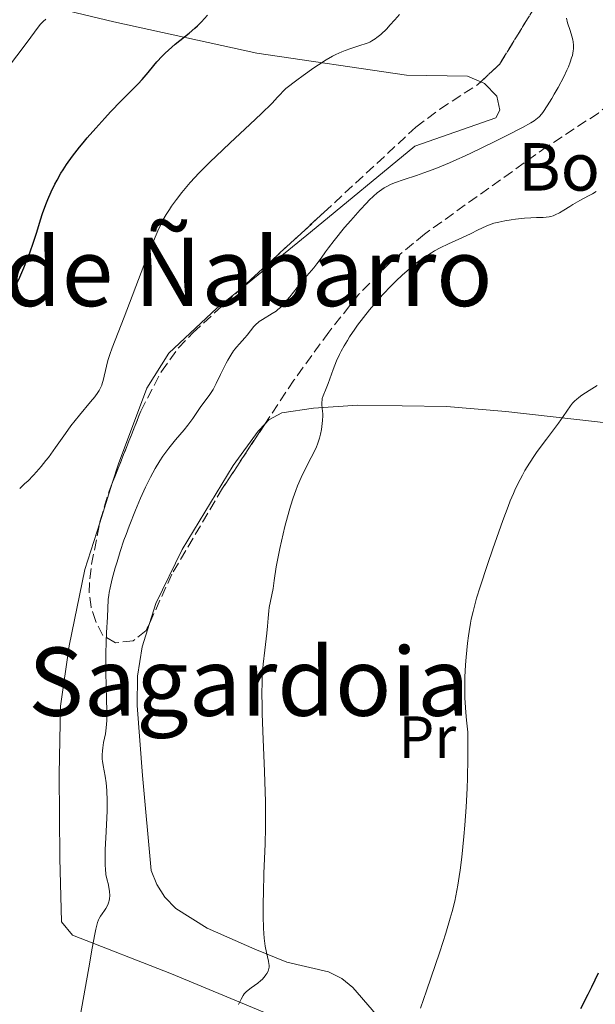
# Model space of a CAD drawing. Units: metres. Extents: x 654684 to 658142, y 4753309 to 4755700.
# Drawn here: x 655569 to 655666, y 4755229 to 4755394 of the extents above; entities that cross this region are included whole.
import ezdxf
from ezdxf.enums import TextEntityAlignment as Align

# ---------------------------------------------------------------- set-up
doc = ezdxf.new("R2010")
doc.units = ezdxf.units.M
doc.header["$MEASUREMENT"] = 0
doc.linetypes.add('DGN Style 3', pattern=[2.435890702152634, 1.739921930109024, -0.6959687720436097])
for name, color, linetype, lineweight in [('Curva de nivel directora', 30, 'Continuous', 30), ('Curva de nivel intermedia', 30, 'Continuous', 0), ('Etiqueta de uso rústico', 92, 'Continuous', 0), ('Línea de cambio de uso (parcela vista)', 92, 'Continuous', 0), ('Texto de Borda', 7, 'Continuous', 0), ('Texto de rotulación de espacio menor sin especificar', 7, 'Continuous', 0), ('Texto de Área (paraje) menor', 7, 'Continuous', 0), ('Zona arbolada', 92, 'DGN Style 3', 0)]:
    doc.layers.add(name, color=color, linetype=linetype, lineweight=lineweight)
doc.styles.add('Style-Arial', font='arial.ttf')

msp = doc.modelspace()

# ---------------------------------------------------------------- linework, layer by layer
at = {"layer": 'Curva de nivel directora', "color": 30, "linetype": 'Continuous', "lineweight": 30, "flags": 128}
for points, elevation in [([(655568.3200000003, 4755350.160000003), (655568.7000000002, 4755351), (655569.3999999999, 4755352.609999999), (655570.0199999991, 4755354.150000001), (655570.379999999, 4755355.11), (655571.0099999993, 4755356.880000001), (655571.55, 4755358.590000001), (655572.1799999982, 4755360.650000001), (655572.5299999992, 4755361.710000001), (655573.0999999992, 4755363.270000001), (655573.4299999999, 4755364.090000002), (655573.9899999987, 4755365.37), (655574.6199999991, 4755366.690000001), (655574.9700000001, 4755367.340000001), (655575.6399999983, 4755368.52), (655576.0099999993, 4755369.109999999), (655576.5900000005, 4755370.01), (655577.5899999996, 4755371.410000001), (655578.7299999995, 4755372.890000002), (655579.3699999988, 4755373.66), (655580.0499999983, 4755374.470000002), (655581.51, 4755376.130000002), (655583.0199999989, 4755377.779999999), (655584, 4755378.840000002), (655585.7999999993, 4755380.700000001), (655588.6299999993, 4755383.550000001), (655589.3299999988, 4755384.300000002), (655589.6699999986, 4755384.690000001), (655590.339999999, 4755385.5), (655591.28, 4755386.670000001), (655591.7999999986, 4755387.289999999), (655592.6799999992, 4755388.250000001), (655593.1799999999, 4755388.740000002), (655593.7199999987, 4755389.230000001), (655594.8699999999, 4755390.230000001), (655597.2100000001, 4755392.12), (655598.2000000002, 4755392.960000001), (655598.6200000005, 4755393.33), (655599.3099999989, 4755394), (655600.3399999993, 4755395.12)], 925.0000000000002), ([(655663.1700000003, 4755227.859999999), (655664.4199999997, 4755230.270000001), (655665.0299999998, 4755231.470000002), (655666.1699999998, 4755233.840000001)], 900.0000000000002)]:
    msp.add_lwpolyline(points, dxfattribs=dict(at, elevation=elevation))
at = {"layer": 'Curva de nivel intermedia', "color": 30, "linetype": 'Continuous', "lineweight": 0, "flags": 128}
for points, elevation in [([(655564.82, 4755383.899999999), (655569.9600000009, 4755390.569999999), (655571.7900000014, 4755393.100000001), (655572.2100000017, 4755393.630000002), (655572.4100000006, 4755393.859999999), (655572.6200000008, 4755394.060000001), (655573.0600000012, 4755394.439999999)], 930), ([(655568.6800000002, 4755315.439999999), (655569.5600000008, 4755316.249999999), (655570.0300000003, 4755316.679999999), (655571.0100000014, 4755317.67), (655571.53, 4755318.220000001), (655572.3100000002, 4755319.119999999), (655573.1100000005, 4755320.109999999), (655573.5100000004, 4755320.630000001), (655574.7100000007, 4755322.3), (655576.4000000005, 4755324.71), (655577.3100000002, 4755325.949999998), (655578.7699999998, 4755327.79), (655580.6000000003, 4755329.989999999), (655581.3200000002, 4755330.880000001), (655581.860000001, 4755331.609999999), (655582.0599999999, 4755331.92), (655582.3600000017, 4755332.49), (655582.5100000014, 4755332.850000001), (655582.5899999996, 4755333.099999999), (655582.7400000016, 4755333.63), (655583.2800000004, 4755336.029999998), (655583.5300000008, 4755336.980000001), (655583.6800000004, 4755337.48), (655583.8500000003, 4755338), (655584.2599999993, 4755339.109999998), (655586.270000001, 4755344.289999997), (655589.5800000012, 4755353), (655590.7000000012, 4755355.84), (655591.2199999997, 4755357.100000001), (655592.1300000016, 4755359.199999998), (655592.5499999997, 4755360.07), (655592.8200000002, 4755360.600000001), (655593.360000001, 4755361.560000001), (655593.8900000007, 4755362.429999999), (655594.2700000008, 4755362.989999999), (655595.0799999998, 4755364.100000001), (655596.0200000008, 4755365.289999999), (655596.5400000017, 4755365.92), (655597.4100000011, 4755366.930000001), (655598.9300000012, 4755368.579999999), (655600.7400000016, 4755370.42), (655601.7699999998, 4755371.409999999), (655604.0700000019, 4755373.56), (655607.530000002, 4755376.760000001), (655609.3499999993, 4755378.499999999), (655611.2000000001, 4755380.34), (655612.1299999999, 4755381.3), (655613.5100000012, 4755382.779999999), (655615.3500000007, 4755384.17), (655616.4200000013, 4755384.970000001), (655618.2400000008, 4755386.269999999), (655619.0099999999, 4755386.789999999), (655620.3100000005, 4755387.619999999), (655621.35, 4755388.210000001), (655621.9400000002, 4755388.509999999), (655622.9500000003, 4755388.96), (655623.4800000001, 4755389.17), (655624.4600000014, 4755389.519999999), (655626.1500000011, 4755390.06), (655626.8500000008, 4755390.289999997), (655627.4000000006, 4755390.489999998), (655627.650000001, 4755390.599999999), (655628.0100000009, 4755390.789999999), (655628.5600000008, 4755391.140000001), (655628.8500000013, 4755391.359999998), (655629.4900000005, 4755391.899999999), (655630.5000000009, 4755392.859999998), (655631.0400000017, 4755393.430000001), (655631.8600000021, 4755394.329999999), (655632.6399999999, 4755395.259999999)], 920.0000000000002), ([(655604.7100000012, 4755338.579999999), (655604.9600000017, 4755338.92), (655605.2099999997, 4755339.23), (655605.6900000003, 4755339.8), (655606.6, 4755340.789999999), (655607.0200000004, 4755341.259999999), (655608.14, 4755342.689999999), (655608.5500000013, 4755343.13), (655608.7800000015, 4755343.34), (655609.0300000019, 4755343.539999999), (655609.5599999994, 4755343.91), (655611.2200000001, 4755344.88), (655611.8600000016, 4755345.309999999), (655612.1499999999, 4755345.539999999), (655612.5999999992, 4755345.929999998), (655612.8200000006, 4755346.160000001), (655613.3100000002, 4755346.689999999), (655614.1600000015, 4755347.699999998), (655615.42, 4755349.27), (655616.0800000017, 4755350.07), (655617.0499999995, 4755351.21), (655618.2400000008, 4755352.609999999), (655618.7599999993, 4755353.26), (655619.4500000001, 4755354.23), (655620.190000002, 4755355.289999999), (655620.6799999995, 4755355.96), (655621.6400000005, 4755357.210000002), (655623.4100000008, 4755359.369999998), (655624.4400000012, 4755360.570000002), (655626.0300000004, 4755362.359999999), (655627.0700000019, 4755363.460000001), (655627.5599999994, 4755363.959999999), (655628.27, 4755364.63), (655628.9100000015, 4755365.2), (655629.3099999995, 4755365.52), (655630.0600000004, 4755366.039999999), (655630.4100000013, 4755366.25), (655631.1199999999, 4755366.609999998), (655631.8399999996, 4755366.900000001), (655633.4600000002, 4755367.439999999), (655635.5299999999, 4755368.13), (655636.7400000015, 4755368.56), (655638.770000001, 4755369.34), (655641.070000001, 4755370.279999998), (655642.3099999992, 4755370.819999999), (655643.6100000001, 4755371.4), (655646.3000000013, 4755372.659999998), (655648.9600000011, 4755373.96), (655650.6100000007, 4755374.789999999), (655653.36, 4755376.220000001), (655654.7900000005, 4755377.02), (655655.3300000014, 4755377.359999999), (655655.9100000004, 4755377.789999999), (655656.1600000006, 4755378.019999999), (655656.620000001, 4755378.52), (655656.9100000017, 4755378.899999999), (655657.5399999998, 4755379.840000001), (655658.3100000009, 4755381.09), (655658.7300000011, 4755381.81), (655659.3700000005, 4755382.949999999), (655660.3099999991, 4755384.74), (655660.8600000013, 4755385.9), (655661.1100000015, 4755386.45), (655661.42, 4755387.23), (655661.6500000004, 4755387.930000001), (655661.770000001, 4755388.359999998), (655661.9200000007, 4755389.119999998), (655661.9499999997, 4755389.470000001), (655661.9699999999, 4755390.09), (655661.9100000019, 4755390.640000001), (655661.8499999992, 4755390.970000001), (655661.6900000006, 4755391.579999999), (655661.3799999999, 4755392.539999999), (655660.9700000008, 4755393.859999999), (655660.7800000008, 4755394.619999999)], 915), ([(655651.4400000023, 4755360.679999998), (655652.190000001, 4755360.779999998), (655653.7000000019, 4755360.939999999), (655654.7600000014, 4755361.020000001), (655655.7200000003, 4755361.050000002), (655656.8600000005, 4755361.08), (655657.380000001, 4755361.119999998), (655657.8900000007, 4755361.199999999), (655658.1400000011, 4755361.25), (655658.5099999999, 4755361.36), (655658.8800000009, 4755361.499999999), (655659.6200000007, 4755361.859999998), (655660.3600000006, 4755362.300000001), (655661.3500000008, 4755362.929999999), (655661.8600000005, 4755363.249999999), (655663.0100000014, 4755363.899999999), (655664.4900000012, 4755364.689999998), (655665.1500000006, 4755365.059999999), (655665.7600000007, 4755365.439999999)], 910.0000000000002), ([(655610.6900000004, 4755235.140000001), (655610.6700000003, 4755235.350000001), (655610.5800000008, 4755235.84), (655610.2400000012, 4755237.279999998), (655610.0500000011, 4755238.329999999), (655609.8800000013, 4755239.690000001), (655609.8200000009, 4755240.49), (655609.7699999994, 4755241.390000001), (655609.7100000014, 4755243.420000001), (655609.7100000014, 4755245.699999998), (655609.7300000016, 4755247.300000001), (655609.8200000009, 4755250.600000001), (655610.0100000009, 4755255.59), (655610.0800000002, 4755258.249999999), (655610.1000000003, 4755261.140000002), (655610.0800000002, 4755262.699999999), (655610.0500000011, 4755264.330000001), (655609.9400000017, 4755267.769999999), (655609.6500000011, 4755274.57), (655609.5400000014, 4755277.51), (655609.5000000013, 4755278.779999999), (655609.4800000011, 4755280.949999999), (655609.5100000004, 4755282.76), (655609.5500000004, 4755283.83), (655609.7100000014, 4755285.86), (655609.9600000017, 4755288.180000001), (655610.3100000004, 4755291.079999999), (655610.4400000002, 4755292.259999999), (655610.5600000008, 4755293.59), (655610.6500000001, 4755294.83), (655610.7199999995, 4755295.38), (655611.3499999997, 4755298.58), (655611.550000001, 4755299.929999998), (655611.8900000006, 4755302.21), (655612.1499999999, 4755303.649999999), (655612.4900000019, 4755305.319999999), (655613.0500000007, 4755307.77), (655613.3600000015, 4755309.01), (655614.060000001, 4755311.649999999), (655614.2900000013, 4755312.430000001), (655614.7300000016, 4755313.84), (655615.1699999997, 4755315.08), (655615.4700000014, 4755315.850000001), (655616.0900000005, 4755317.269999999), (655616.8300000004, 4755318.8), (655617.8000000005, 4755320.659999999), (655618.2200000007, 4755321.48), (655618.6699999999, 4755322.45), (655618.850000001, 4755322.899999999), (655619.0900000002, 4755323.55), (655619.1900000008, 4755323.880000001), (655619.3600000006, 4755324.58), (655619.5100000004, 4755325.329999999), (655619.6500000012, 4755326.38), (655619.6900000015, 4755326.890000002), (655619.7200000006, 4755327.640000001), (655619.7200000006, 4755327.98), (655619.6500000012, 4755328.890000001), (655619.5900000008, 4755329.58), (655619.5700000008, 4755329.890000001), (655619.610000001, 4755330.34), (655619.6500000012, 4755330.57), (655619.8099999999, 4755331.04), (655620.3200000017, 4755332.249999999), (655620.6500000004, 4755333.099999999), (655621.4800000018, 4755335.449999999), (655622.0700000019, 4755336.920000001), (655622.5599999991, 4755338), (655622.8499999997, 4755338.57), (655623.3300000003, 4755339.449999998), (655623.8700000013, 4755340.359999998), (655624.2600000001, 4755340.99), (655625.1299999997, 4755342.27), (655625.5900000001, 4755342.910000001), (655626.5700000013, 4755344.220000001), (655627.6100000007, 4755345.52), (655628.3300000004, 4755346.38), (655629.8000000013, 4755348.039999999), (655631.2899999998, 4755349.609999999), (655632.0400000009, 4755350.350000001), (655633.1500000017, 4755351.4), (655634.2699999993, 4755352.380000001), (655634.8200000013, 4755352.84), (655635.9099999999, 4755353.689999999), (655636.4500000009, 4755354.09), (655637.250000001, 4755354.63), (655638.0300000011, 4755355.130000001), (655638.5400000009, 4755355.430000001), (655639.530000001, 4755355.970000001), (655640.9300000002, 4755356.65), (655643.2800000015, 4755357.679999999), (655644.5900000014, 4755358.3), (655645.9200000013, 4755358.99), (655646.5200000004, 4755359.289999999), (655647.3600000008, 4755359.659999999), (655647.8200000012, 4755359.84), (655648.560000001, 4755360.079999999), (655649.4000000014, 4755360.300000001), (655649.8700000008, 4755360.400000001), (655650.3700000015, 4755360.499999999), (655651.4400000023, 4755360.679999998)], 910.0000000000002), ([(655578.8300000001, 4755226.189999999), (655580.3099999998, 4755234.679999999), (655580.9000000021, 4755238.019999998), (655581.3300000012, 4755240.350000001), (655581.5000000012, 4755241.179999999), (655581.7800000005, 4755242.31), (655581.9400000015, 4755242.779999999), (655582.050000001, 4755243.01), (655582.27, 4755243.38), (655582.5600000008, 4755243.779999998), (655582.9900000021, 4755244.369999998), (655583.1999999998, 4755244.690000001), (655583.4800000016, 4755245.210000001), (655583.6, 4755245.48), (655583.7200000007, 4755245.83), (655583.7699999998, 4755246.020000001), (655583.8200000012, 4755246.329999999), (655583.8400000014, 4755246.869999999), (655583.79, 4755247.560000001), (655583.7400000008, 4755247.96), (655583.5599999997, 4755248.91), (655583.4300000002, 4755249.470000002), (655583.1900000009, 4755250.430000001), (655583.1200000016, 4755251.36), (655583.0900000003, 4755251.949999998), (655583.0700000003, 4755253.05), (655583.0999999993, 4755254.59), (655583.2699999993, 4755257.649999999), (655583.3600000008, 4755259.939999999), (655583.3899999999, 4755261.13), (655583.3899999999, 4755262.869999999), (655583.3499999996, 4755264.489999999), (655583.3000000005, 4755265.210000001), (655583.2400000001, 4755265.869999998), (655583.0900000003, 4755266.999999999), (655582.7599999995, 4755268.75), (655582.6400000011, 4755269.489999999), (655582.6000000008, 4755269.850000001), (655582.5800000008, 4755270.560000001), (655582.6100000021, 4755271.26), (655582.6600000013, 4755271.73), (655582.810000001, 4755272.640000002), (655583.1100000005, 4755274.119999998), (655583.2500000013, 4755275.09), (655583.3400000007, 4755276.34), (655583.3600000008, 4755277.100000001), (655583.3699999999, 4755277.970000001), (655583.3300000017, 4755279.949999998), (655583.1999999998, 4755284.409999999), (655583.1700000009, 4755286.600000001), (655583.1799999997, 4755287.63), (655583.2300000011, 4755289.519999999), (655583.3099999994, 4755291.169999998), (655583.4800000016, 4755293.730000001), (655583.6, 4755296.699999998), (655583.6800000004, 4755297.460000001), (655583.7499999999, 4755297.900000001), (655583.9100000006, 4755298.679999999), (655584.2800000017, 4755300.220000001), (655584.7800000003, 4755302.039999999), (655585.0900000008, 4755303.09), (655585.6200000006, 4755304.83), (655586.2500000009, 4755306.71), (655586.5999999996, 4755307.7), (655587.1000000003, 4755309.05), (655588.1799999998, 4755311.789999999), (655589.0400000004, 4755313.789999999), (655589.8899999999, 4755315.670000001), (655590.3100000002, 4755316.529999999), (655590.7200000013, 4755317.34), (655591.5100000004, 4755318.8), (655592.2800000014, 4755320.080000001), (655592.7799999998, 4755320.850000001), (655593.1200000019, 4755321.33), (655593.7900000003, 4755322.24), (655594.9400000013, 4755323.640000002), (655596.3800000007, 4755325.32), (655597.02, 4755326.100000001), (655597.8400000003, 4755327.189999999), (655598.7700000001, 4755328.560000001), (655599.2199999995, 4755329.210000001), (655600.6100000021, 4755331.100000001), (655601.0400000011, 4755331.739999999), (655601.2500000012, 4755332.079999999), (655601.4400000012, 4755332.42), (655601.800000001, 4755333.119999998), (655602.5000000007, 4755334.63), (655602.8800000006, 4755335.430000001), (655603.4500000007, 4755336.519999998), (655603.7500000001, 4755337.059999999), (655604.2300000007, 4755337.850000001), (655604.7100000012, 4755338.579999999)], 915), ([(655642.4800000014, 4755248.640000001), (655642.7100000017, 4755250.090000001), (655642.8600000013, 4755251.119999998), (655643.1400000007, 4755253.359999998), (655643.4900000016, 4755256.81), (655643.6500000004, 4755258.710000002), (655643.8600000005, 4755261.74), (655644.0300000003, 4755264.960000001), (655644.0900000007, 4755266.619999999), (655644.1599999999, 4755270.029999998), (655644.1700000011, 4755271.77), (655644.1399999999, 4755274.4), (655643.9200000009, 4755276.4), (655643.8100000012, 4755277.689999999), (655643.7500000009, 4755278.529999998), (655643.6799999995, 4755280.17), (655643.6600000015, 4755281.359999998), (655643.6799999995, 4755283.619999998), (655643.7700000011, 4755285.720000002), (655643.8700000016, 4755287.029999999), (655644.1100000008, 4755289.4), (655644.2600000006, 4755290.59), (655644.3700000001, 4755291.339999998), (655644.6200000005, 4755292.74), (655644.75, 4755293.41), (655645.0499999997, 4755294.720000001), (655645.3899999993, 4755296.029999998), (655645.6500000008, 4755296.929999999), (655646.2499999999, 4755298.859999999), (655647.4900000005, 4755302.609999998), (655648.3900000012, 4755305.239999999), (655650.0800000011, 4755310.02), (655650.9500000004, 4755312.380000001), (655651.3200000015, 4755313.33), (655651.8300000011, 4755314.56), (655652.0800000015, 4755315.119999998), (655652.5799999998, 4755316.210000002), (655653.350000001, 4755317.689999999), (655653.7900000013, 4755318.46), (655654.5300000012, 4755319.67), (655655.3700000016, 4755320.960000001), (655655.8400000011, 4755321.63), (655657.39, 4755323.739999999), (655659.4199999997, 4755326.42), (655660.230000001, 4755327.529999998), (655660.820000001, 4755328.42), (655661.4600000003, 4755329.359999998), (655661.8, 4755329.779999999), (655662.2000000002, 4755330.199999999), (655662.4400000017, 4755330.420000001), (655662.8700000007, 4755330.77), (655663.3700000013, 4755331.140000001), (655664.5800000007, 4755331.949999999), (655665.9400000018, 4755332.789999997)], 905), ([(655636.2100000017, 4755227.92), (655637.2000000018, 4755230.84), (655639.4300000003, 4755237.399999999), (655640.4500000018, 4755240.539999999), (655641.2000000007, 4755243.039999999), (655641.5200000004, 4755244.21), (655641.9500000017, 4755245.949999998), (655642.3200000004, 4755247.720000001), (655642.4800000014, 4755248.640000001)], 905), ([(655605.5300000015, 4755228.529999999), (655605.9600000007, 4755229.42), (655606.3000000005, 4755230.01), (655606.5000000016, 4755230.289999999), (655606.6300000013, 4755230.430000001), (655606.8900000006, 4755230.689999999), (655607.6700000007, 4755231.310000001), (655608.7800000015, 4755232.140000001), (655609.28, 4755232.54), (655609.5000000013, 4755232.740000002), (655609.8700000001, 4755233.13), (655610.1500000017, 4755233.489999999), (655610.3100000004, 4755233.730000001), (655610.5300000017, 4755234.16), (655610.6600000013, 4755234.569999999), (655610.6900000004, 4755234.779999999), (655610.6900000004, 4755235.140000001)], 910.0000000000002)]:
    msp.add_lwpolyline(points, dxfattribs=dict(at, elevation=elevation))
at = {"layer": 'Línea de cambio de uso (parcela vista)', "color": 92, "linetype": 'Continuous', "lineweight": 0, "extrusion": (-0.02261928018721576, -0.07126020143063473, 0.9972012594536159), "elevation": -352779.066468166, "flags": 128}
msp.add_lwpolyline([(-813824.913238779, 4717625.965085223), (-813824.913238779, 4717632.972473189)], dxfattribs=at)
at = {"layer": 'Línea de cambio de uso (parcela vista)', "color": 92, "linetype": 'Continuous', "lineweight": 0}
for points in [[(655646.3378999997, 4755383.904300001, 916), (655644.0999999996, 4755384.84, 916), (655633.8099999997, 4755385.02, 916.4700000000012), (655608.6200000001, 4755388.720000001, 920.1900000000023), (655584.5499999998, 4755394.039999999, 927.6399999999995), (655570.2100000001, 4755397.460000001, 932.7599999999949), (655565.7300000006, 4755399.100000001, 934.1600000000036), (655544.5300000003, 4755424.57, 944.4100000000036), (655533.9299999997, 4755436.730000001, 948.6000000000058), (655523.8200000003, 4755440, 950.4600000000064)], [(655605.8147, 4755348.9604, 916.2367999999988), (655617.6799999997, 4755358.600000001, 915.529999999999), (655635.2599999999, 4755373.050000001, 916.4700000000012), (655648.8899999997, 4755377.84, 916.4700000000012), (655649.5599999997, 4755379.109999999, 916.4700000000012), (655649.0599999997, 4755381.5, 916), (655646.9699999997, 4755383.640000001, 916), (655646.3378999997, 4755383.904300001, 916)], [(655584.2763999999, 4755316.3236, 917.1438999999956), (655585.3099999997, 4755319.58, 917.3999999999943), (655590.1200000001, 4755332.33, 918.7899999999937), (655593.7999999998, 4755338.220000001, 917.8600000000006), (655601.9000000004, 4755345.779999999, 916.4700000000012), (655605.8147, 4755348.9604, 916.2367999999988)], [(655610.0131000001, 4755326.311000001, 911.2176000000036), (655610.6500000004, 4755326.980000001, 911.1499999999943), (655612.8399999999, 4755328.16, 910.9199999999984), (655618.1900000004, 4755328.930000001, 910.4100000000036), (655625.6100000005, 4755329.470000001, 909.7100000000064), (655640.5700000003, 4755329.230000001, 908.300000000003), (655650.5599999997, 4755328.41, 907.2899999999937), (655665.4800000006, 4755326.710000001, 905.529999999999), (655675.54, 4755325.539999999, 904.0700000000071), (655682.3200000003, 4755324.24, 902.9600000000064), (655684.6900000004, 4755323.33, 902.6000000000058), (655686.7599999999, 4755321.9, 902.2400000000052), (655687.6299999999, 4755320.9, 902.029999999999), (655688.7000000002, 4755319.33, 901.6900000000023)], [(655590.5369999995, 4755292.7016, 912.7722000000067), (655591.5999999996, 4755296.07, 912.7400000000052), (655596.04, 4755305.15, 912.1699999999984), (655604.6600000003, 4755319.32, 911.6000000000058), (655608.8600000005, 4755325.100000001, 911.3399999999965), (655610.0131000001, 4755326.311000001, 911.2176000000036)], [(655613.5700000003, 4755225.680000001, 908.550000000003), (655594.25, 4755233.710000001, 911.3399999999965), (655577.5800000001, 4755240.17, 914.6000000000058), (655575.7100000001, 4755242.430000001, 916.4700000000012), (655575.4199999999, 4755253.16, 916.4700000000012), (655575.3099999997, 4755267.32, 916), (655575.5800000001, 4755278.75, 915.529999999999), (655577.0099999999, 4755288.939999999, 915.529999999999), (655579.6600000003, 4755301.779999999, 916), (655582.1623000001, 4755309.6633, 916.6199999999953)], [(655631.2400000002, 4755223.600000001, 904.3800000000047), (655628.04, 4755227.630000001, 905.2899999999937), (655624.8200000003, 4755231.380000001, 905.8800000000047), (655622.9299999997, 4755232.92, 906.2200000000012), (655620.6799999997, 4755234, 906.7700000000042), (655613.6600000003, 4755235.65, 908.8300000000017), (655608.2800000003, 4755237.82, 909.9199999999984), (655600.25, 4755241.380000001, 911.1900000000023), (655594.9800000006, 4755244.689999999, 911.8099999999978), (655593.1500000004, 4755246.57, 911.9600000000064), (655591.7599999999, 4755248.74, 912.0700000000071), (655590.8499999996, 4755251.09, 912.1699999999984), (655589.3600000005, 4755267.100000001, 913.6699999999984), (655588.4800000006, 4755278.850000001, 912.7400000000052), (655588.5300000003, 4755283.810000001, 912.7299999999959), (655589.29, 4755288.75, 912.8099999999978), (655590.5369999995, 4755292.7016, 912.7722000000067)]]:
    msp.add_polyline3d(points, dxfattribs=at)
at = {"layer": 'Zona arbolada', "color": 92, "linetype": 'DGN Style 3', "lineweight": 0, "extrusion": (0.1212122453534277, -0.1364394449003691, 0.9832048969831567), "elevation": -568443.864172895, "flags": 128}
msp.add_lwpolyline([(3648482.112625516, 3067409.149981531), (3648486.412238055, 3067409.245321305), (3648496.117290648, 3067412.218388058)], dxfattribs=at)
at = {"layer": 'Zona arbolada', "color": 92, "linetype": 'DGN Style 3', "lineweight": 0}
for points in [[(655666.1500000004, 4755378.65, 918.4499999999971), (655657.6100000005, 4755373.08, 918.4499999999971), (655636.8700000001, 4755358.27, 918.4499999999971), (655631.0899999999, 4755353.470000001, 918.1000000000058), (655625.8300000001, 4755348.130000001, 917.5899999999965), (655620.7400000002, 4755341.74, 917.5200000000042), (655614.8600000005, 4755333.65, 917.5200000000042), (655602.8399999999, 4755315.449999999, 917.5200000000042), (655594.3300000001, 4755301.02, 917.5899999999965), (655589.9800000006, 4755291.480000001, 918.4499999999971), (655587.8099999997, 4755289.789999999, 918.4799999999959), (655584.7999999998, 4755289.41, 918.429999999993), (655582.6799999997, 4755290.680000001, 918.4499999999971), (655581.4900000002, 4755293.029999999, 918.8099999999978), (655580.7199999997, 4755295.42, 919.4700000000012), (655580.3799999999, 4755297.83, 920.0800000000017), (655580.4699999997, 4755300.230000001, 920.3099999999978), (655580.7999999998, 4755302.66, 920.2200000000012), (655582.2199999997, 4755309.960000001, 919.7599999999949), (655583.6799999997, 4755314.82, 919.4600000000064), (655589.0899999999, 4755328.460000001, 918.779999999999), (655592.5499999998, 4755335.100000001, 918.4900000000052), (655595.4199999999, 4755339.09, 918.4199999999984), (655597.8399999999, 4755341.640000001, 918.4499999999971), (655619.9000000004, 4755361.890000001, 920.300000000003), (655635.4299999997, 4755376.289999999, 921.2400000000052), (655639.4600000001, 4755379.33, 921.300000000003), (655645.8700000001, 4755383.470000001, 921.179999999993), (655649.4900000002, 4755386.83, 921.1999999999971), (655658.9900000002, 4755402.26, 922.1699999999984)], [(655679.7616999998, 4755396.4497, 919.3724999999978), (655678.7599999999, 4755394.82, 919.3800000000047), (655673.2000000002, 4755385.59, 918.4499999999971), (655670.0300000003, 4755381.800000001, 918.4499999999971), (655666.1500000004, 4755378.65, 918.4499999999971), (655657.6100000005, 4755373.08, 918.4499999999971), (655636.8700000001, 4755358.27, 918.4499999999971)], [(655605.8147, 4755348.9604, 919.1187999999967), (655619.9000000004, 4755361.890000001, 920.300000000003), (655635.4299999997, 4755376.289999999, 921.2400000000052), (655639.4600000001, 4755379.33, 921.300000000003), (655645.8700000001, 4755383.470000001, 921.179999999993), (655646.3378999997, 4755383.904300001, 921.1826000000001)], [(655636.8700000001, 4755358.27, 918.4499999999971), (655631.0899999999, 4755353.470000001, 918.1000000000058), (655625.8300000001, 4755348.130000001, 917.5899999999965), (655620.7400000002, 4755341.74, 917.5200000000042), (655614.8600000005, 4755333.65, 917.5200000000042), (655610.0131000001, 4755326.311000001, 917.5200000000042)], [(655584.2763999999, 4755316.3236, 919.3849999999949), (655589.0899999999, 4755328.460000001, 918.779999999999), (655592.5499999998, 4755335.100000001, 918.4900000000052), (655595.4199999999, 4755339.09, 918.4199999999984), (655597.8399999999, 4755341.640000001, 918.4499999999971), (655605.8147, 4755348.9604, 919.1187999999967)], [(655610.0131000001, 4755326.311000001, 917.5200000000042), (655602.8399999999, 4755315.449999999, 917.5200000000042), (655594.3300000001, 4755301.02, 917.5899999999965), (655590.5369999995, 4755292.7016, 918.3399000000064)], [(655582.1623000001, 4755309.6633, 919.7786999999954), (655582.2199999997, 4755309.960000001, 919.7599999999949), (655583.6799999997, 4755314.82, 919.4600000000064), (655584.2763999999, 4755316.3236, 919.3849999999949)], [(655590.5369999995, 4755292.7016, 918.3399000000064), (655589.9800000006, 4755291.480000001, 918.4499999999971), (655587.8099999997, 4755289.789999999, 918.4799999999959), (655584.7999999998, 4755289.41, 918.429999999993), (655582.6799999997, 4755290.680000001, 918.4499999999971), (655581.4900000002, 4755293.029999999, 918.8099999999978), (655580.7199999997, 4755295.42, 919.4700000000012), (655580.3799999999, 4755297.83, 920.0800000000017), (655580.4699999997, 4755300.230000001, 920.3099999999978), (655580.7999999998, 4755302.66, 920.2200000000012), (655582.1623000001, 4755309.6633, 919.7786999999954)]]:
    msp.add_polyline3d(points, dxfattribs=at)

# ---------------------------------------------------------------- texts
at = {"layer": 'Etiqueta de uso rústico', "color": 92, "linetype": 'Continuous', "lineweight": 0, "style": 'Style-Arial'}
msp.add_text('Pr', height=7.000000000000002, dxfattribs=at).set_placement((655637.3554566097, 4755273.540010002, 905.9869000000036), align=Align.MIDDLE_CENTER)
at = {"layer": 'Texto de Borda', "color": 7, "linetype": 'Continuous', "lineweight": 0, "style": 'Style-Arial'}
msp.add_text('Borda de Ñabarro', height=8, dxfattribs=at).set_placement((655652.6400000007, 4755365.590000001, 911.1187000000064))
at = {"layer": 'Texto de rotulación de espacio menor sin especificar', "color": 7, "linetype": 'Continuous', "lineweight": 0, "style": 'Style-Arial'}
msp.add_text('Luotoa de Ñabarro', height=11.5, dxfattribs=at).set_placement((655579.5204736247, 4755351.88998, 922.2753999999987), align=Align.MIDDLE_CENTER)
at = {"layer": 'Texto de Área (paraje) menor', "color": 7, "linetype": 'Continuous', "lineweight": 0, "style": 'Style-Arial'}
msp.add_text('Sagardoia', height=11.5, dxfattribs=at).set_placement((655607.281420371, 4755282.88998, 910.2795000000042), align=Align.MIDDLE_CENTER)

doc.saveas('drawing.dxf')
